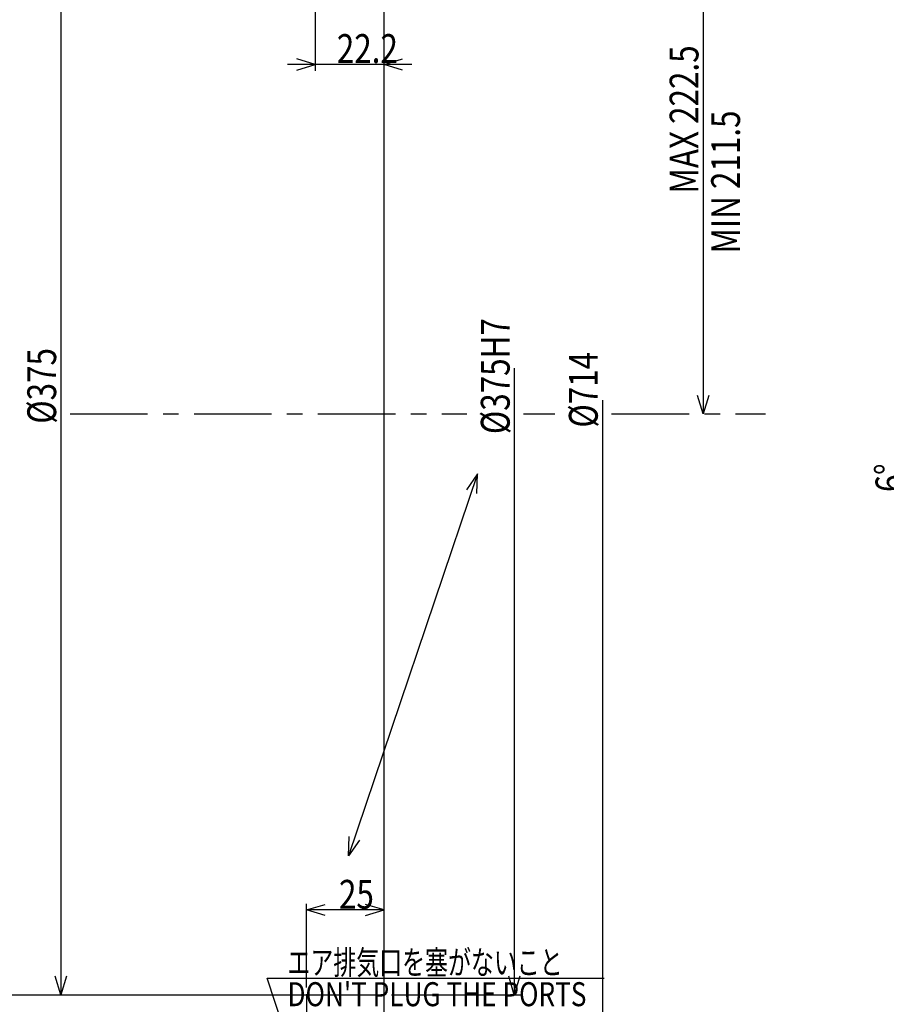
# Model space of a CAD drawing. Extents: x 109 to 1714, y 12 to 1231.
# Drawn here: x 495 to 775, y 511 to 829 of the extents above; entities that cross this region are included whole.
import ezdxf

# ---------------------------------------------------------------- set-up
doc = ezdxf.new("R2010")
doc.units = 0
doc.header["$LTSCALE"] = 20
doc.linetypes.add('CENTER', pattern=[2, 1.25, -0.25, 0.25, -0.25])
doc.layers.add('MAIN0', color=7, linetype='CONTINUOUS')
doc.layers.add('MAINC0', color=7, linetype='CONTINUOUS')
doc.styles.add('KNJYOKO', font='TXT', dxfattribs={"bigfont": 'BIGFONT'})
doc.dimstyles.get("Standard").update_dxf_attribs({"dimtxt": 2.5, "dimasz": 2.5, "dimexe": 1.25, "dimexo": 0.625, "dimtad": 1, "dimcen": 2.5, "dimazin": 3, "dimtfac": 1, "dimtmove": 0, "dimatfit": 3})

# ---------------------------------------------------------------- blocks, each defined once
blk = doc.blocks.new('*D17')
at = {"layer": 'MAIN0', "color": 0, "linetype": 'BYBLOCK'}
for p, q in [((803.72, 701.24), (778.93, 701.24)), ((780.93, 701.24), (779.13, 695.24)), ((782.73, 695.24), (780.93, 701.24)), ((881.89, 666.44), (781.31, 655.87)), ((783.3, 656.08), (780.88, 661.85)), ((784.46, 662.23), (783.3, 656.08))]:
    blk.add_line(p, q, dxfattribs=at)
blk.add_arc((1213.04, 701.24), 432.11, 180, 186, dxfattribs=at)
at = {"layer": 'MAIN0', "color": 0, "linetype": 'BYBLOCK', "width": 0.8}
blk.add_text('6%%d', height=9.3, rotation=93, dxfattribs=at).set_placement((781.14, 676.31))
blk = doc.blocks.new('*D38')
at = {"layer": 'MAIN0', "color": 0, "linetype": 'BYBLOCK'}
for p, q in [((616.74, 923.74), (718.03, 923.74)), ((716.03, 923.74), (714.23, 917.74)), ((716.03, 923.74), (716.03, 701.24)), ((717.83, 917.74), (716.03, 923.74)), ((716.03, 701.24), (714.23, 707.24)), ((717.83, 707.24), (716.03, 701.24))]:
    blk.add_line(p, q, dxfattribs=at)
at = {"layer": 'MAIN0', "color": 0, "linetype": 'BYBLOCK', "width": 0.8}
blk.add_text('MAX 222.5', height=9.3, rotation=90, dxfattribs=at).set_placement((714.53, 772.36))
blk = doc.blocks.new('*D54')
at = {"layer": 'MAIN0', "color": 0, "linetype": 'BYBLOCK'}
for p, q in [((590.84, 873), (590.84, 812.05)), ((622.04, 814.05), (581.84, 814.05)), ((590.84, 814.05), (584.84, 815.85)), ((584.84, 812.25), (590.84, 814.05)), ((613.04, 814.05), (619.04, 815.85)), ((619.04, 812.25), (613.04, 814.05))]:
    blk.add_line(p, q, dxfattribs=at)
at = {"layer": 'MAIN0', "color": 0, "linetype": 'BYBLOCK', "width": 0.8}
blk.add_text('22.2', height=9.3, dxfattribs=at).set_placement((597.79, 814.55))
blk = doc.blocks.new('*D60')
at = {"layer": 'MAIN0', "color": 0, "linetype": 'BYBLOCK'}
for p, q in [((29.63, 14.84), (29.63, -187.5)), ((29.63, -187.5), (27.83, -181.5)), ((31.43, -181.5), (29.63, -187.5)), ((-10.02, -187.5), (31.63, -187.5))]:
    blk.add_line(p, q, dxfattribs=at)
at = {"layer": 'MAIN0', "color": 0, "linetype": 'BYBLOCK', "width": 0.8}
blk.add_text('%%c375H7', height=9.3, rotation=90, dxfattribs=at).set_placement((28.13, -6.5))
blk = doc.blocks.new('*D73')
at = {"layer": 'MAIN0', "color": 0, "linetype": 'BYBLOCK'}
for p, q in [((508.7, 888.74), (506.9, 882.74)), ((508.7, 888.74), (508.7, 513.74)), ((510.5, 882.74), (508.7, 888.74)), ((508.7, 513.74), (506.9, 519.74)), ((510.5, 519.74), (508.7, 513.74))]:
    blk.add_line(p, q, dxfattribs=at)
at = {"layer": 'MAIN0', "color": 0, "linetype": 'BYBLOCK', "width": 0.8}
blk.add_text('%%c375', height=9.3, rotation=90, dxfattribs=at).set_placement((507.2, 698.09))
blk = doc.blocks.new('*D74')
at = {"layer": 'MAIN0', "color": 0, "linetype": 'BYBLOCK'}
for p, q in [((588.04, 516.14), (588.04, 543.15)), ((588.04, 541.15), (594.04, 542.95)), ((613.04, 541.15), (588.04, 541.15)), ((594.04, 539.35), (588.04, 541.15)), ((613.04, 541.15), (607.04, 542.95)), ((607.04, 539.35), (613.04, 541.15))]:
    blk.add_line(p, q, dxfattribs=at)
at = {"layer": 'MAIN0', "color": 0, "linetype": 'BYBLOCK', "width": 0.8}
blk.add_text('25', height=9.3, dxfattribs=at).set_placement((598.49, 541.55))
blk = doc.blocks.new('*D76')
at = {"layer": 'MAIN0', "color": 0, "linetype": 'BYBLOCK'}
blk.add_line((-2.25, 4.45), (-2.25, -357), dxfattribs=at)
at = {"layer": 'MAIN0', "color": 0, "linetype": 'BYBLOCK', "width": 0.8}
blk.add_text('%%c714', height=9.3, rotation=90, dxfattribs=at).set_placement((-3.75, -4.4))
blk = doc.blocks.new('M25')
at = {"layer": 'MAINC0', "color": 0, "linetype": 'BYBLOCK'}
for p, q in [((0, 0), (-27.05, 82.3)), ((-27.05, 82.3), (81.77, 82.3)), ((-2.99, 4.28), (0, 0)), ((0, 0), (-0.14, 5.22))]:
    blk.add_line(p, q, dxfattribs=at)
at = {"layer": 'MAINC0', "color": 0, "linetype": 'BYBLOCK', "style": 'KNJYOKO', "width": 0.7}
blk.add_text('エア排気口を塞がないこと', height=7.75, dxfattribs=at).set_placement((-20.48, 83.55))
at = {"layer": 'MAINC0', "color": 0, "linetype": 'BYBLOCK', "width": 0.8}
for s, p in [("DON'T PLUG THE PORTS", (-20.48, 73.3)), ('FOR AIR EXHAUST ', (-20.48, 63.05))]:
    blk.add_text(s, height=7.75, dxfattribs=at).set_placement(p)

msp = doc.modelspace()

# ---------------------------------------------------------------- linework, layer by layer
at = {"layer": 'MAIN0', "color": 3, "linetype": 'CONTINUOUS'}
for p, q in [((613.038, 701.243), (613.038, 923.743)), ((613.038, 347.243), (613.038, 701.243)), ((643.252, 681.874), (601.528, 558.597)), ((643.252, 681.874), (639.624, 676.767)), ((643.034, 675.613), (643.252, 681.874)), ((601.528, 558.597), (601.746, 564.857)), ((605.156, 563.703), (601.528, 558.597)), ((373.538, 513.743), (613.038, 513.743)), ((588.038, 513.743), (588.038, 504.567))]:
    msp.add_line(p, q, dxfattribs=at)
at = {"layer": 'MAIN0', "color": 3, "linetype": 'CENTER'}
for p, q in [((511.703, 701.243), (639.784, 701.243)), ((658.084, 701.243), (668.205, 701.243)), ((686.505, 701.243), (736.184, 701.243))]:
    msp.add_line(p, q, dxfattribs=at)
at = {"layer": 'MAIN0', "color": 3, "linetype": 'CONTINUOUS'}
for p in [(613.038, 701.243), (588.038, 513.743), (613.038, 513.743)]:
    msp.add_point(p, dxfattribs=at)

# ---------------------------------------------------------------- block references
for name, p in [('*D60', (625.458, 701.243)), ('*D76', (685.753, 701.243))]:
    msp.add_blockref(name, p, dxfattribs=at)
at = {"layer": 'MAINC0', "color": 3, "linetype": 'CONTINUOUS'}
msp.add_blockref('M25', (602.351, 436.783), dxfattribs=at)

# ---------------------------------------------------------------- texts
at = {"layer": 'MAIN0', "color": 3, "linetype": 'CONTINUOUS', "width": 0.8}
msp.add_text('MIN 211.5', height=9.3, rotation=90, dxfattribs=at).set_placement((727.932, 753.018))

# ---------------------------------------------------------------- dimensions: what is measured, and where the dimension line sits
at = {"layer": 'MAIN0', "color": 3, "linetype": 'CONTINUOUS'}
for base, p1, p2, picture, middle in [((716.033, 923.743), (686.505, 701.243), (614.338, 923.743), '*D38', (714.533, 781.759)), ((508.703, 888.743), (613.038, 513.743), (613.038, 888.743), '*D73', (507.203, 702.491))]:
    dim = msp.add_linear_dim(base=base, p1=p1, p2=p2, angle=90, dimstyle='Standard', dxfattribs=at)
    dim.commit()
    dim.dimension.update_dxf_attribs({"geometry": picture, "text_midpoint": middle})
for base, p1, picture, middle in [((613.038, 814.055), (590.838, 875.401), '*D54', (601.938, 814.555)), ((613.038, 541.153), (588.038, 513.743), '*D74', (600.538, 541.553))]:
    dim = msp.add_linear_dim(base=base, p1=p1, p2=(613.038, 701.243), dimstyle='Standard', dxfattribs=at)
    dim.commit()
    dim.dimension.update_dxf_attribs({"geometry": picture, "text_midpoint": middle})
dim = msp.add_angular_dim_2l(base=(781.5221, 678.6287), line1=((806.1182, 701.2435), (807.1182, 701.2435)), line2=((885.2739, 666.7941), (884.2794, 666.6895)), dimstyle='Standard', dxfattribs=at)
dim.commit()
dim.dimension.update_dxf_attribs({"geometry": '*D17', "text_midpoint": (781.0228, 678.6025), "dimtype": 130})

doc.saveas('drawing.dxf')
